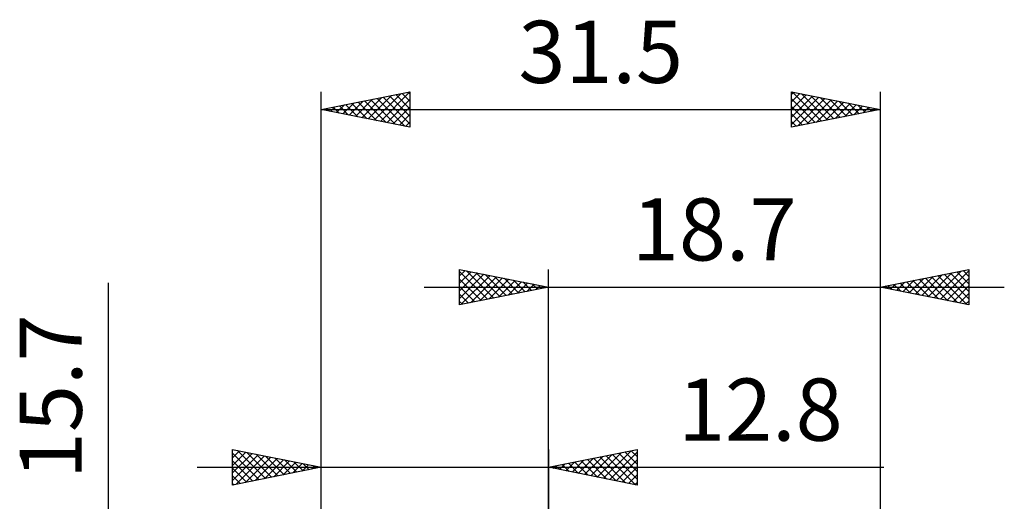
# Model space of a CAD drawing. Units: millimetres. Extents: x -29.8 to 45.6, y -31 to 45.1.
# Drawn here: x -29.8 to 25.7, y 17.9 to 45.1 of the extents above; entities that cross this region are included whole.
import ezdxf
from ezdxf.enums import TextEntityAlignment as Align

# ---------------------------------------------------------------- set-up
doc = ezdxf.new("R2010")
doc.units = ezdxf.units.MM
doc.header["$LTSCALE"] = 4.45
doc.layers.add('2', color=7, linetype='CONTINUOUS')
doc.layers.add('SK2', color=7, linetype='CONTINUOUS')
doc.styles.get("Standard").update_dxf_attribs({"font": 'Monospac821 BT'})

msp = doc.modelspace()

# ---------------------------------------------------------------- linework, layer by layer
at = {"layer": '2', "color": 7, "linetype": 'CONTINUOUS', "lineweight": 25}
for p, q in [((-5.01, 29), (-5.01, 31)), ((-5.01, 31), (-0.01, 30)), ((-5.01, 30.638), (-4.708, 30.94)), ((-5.01, 30.88), (-3.443, 29.313)), ((-5.01, 30.214), (-4.355, 30.869)), ((-5.01, 29.79), (-4.001, 30.798)), ((-5.01, 29.365), (-3.648, 30.728)), ((-4.936, 29.015), (-3.294, 30.657)), ((-4.63, 30.924), (-3.09, 29.384)), ((-4.406, 29.121), (-2.941, 30.586)), ((-4.099, 30.818), (-2.736, 29.455)), ((-3.569, 30.712), (-2.383, 29.525)), ((-3.039, 30.606), (-2.029, 29.596)), ((-0.01, 8), (-0.01, 31)), ((18.69, 31), (18.69, 6.5)), ((18.69, 30), (23.69, 31)), ((20.682, 29.602), (21.678, 30.598)), ((21.036, 29.531), (22.208, 30.704)), ((21.389, 29.46), (22.739, 30.81)), ((21.594, 30.581), (23.046, 29.129)), ((21.743, 29.389), (23.269, 30.916)), ((21.947, 30.651), (23.576, 29.023)), ((22.096, 29.319), (23.69, 30.912)), ((22.301, 30.722), (23.69, 29.333)), ((22.654, 30.793), (23.69, 29.757)), ((23.008, 30.864), (23.69, 30.182)), ((23.362, 30.934), (23.69, 30.606)), ((23.69, 31), (23.69, 29)), ((-7.01, 30), (25.69, 30)), ((-5.01, 30.456), (-3.797, 29.243)), ((-5.01, 30.032), (-4.15, 29.172)), ((-0.01, 30), (-5.01, 29)), ((-3.876, 29.227), (-2.587, 30.515)), ((-3.345, 29.333), (-2.234, 30.445)), ((-2.815, 29.439), (-1.88, 30.374)), ((-2.508, 30.5), (-1.675, 29.667)), ((-2.285, 29.545), (-1.527, 30.303)), ((-1.978, 30.394), (-1.322, 29.738)), ((-1.754, 29.651), (-1.173, 30.233)), ((-1.448, 30.288), (-0.968, 29.808)), ((-1.224, 29.757), (-0.819, 30.162)), ((-0.917, 30.181), (-0.615, 29.879)), ((-0.694, 29.863), (-0.466, 30.091)), ((-0.387, 30.075), (-0.261, 29.95)), ((-0.163, 29.969), (-0.112, 30.02)), ((23.69, 29), (18.69, 30)), ((18.765, 30.015), (18.803, 29.977)), ((18.914, 29.955), (19.026, 30.067)), ((19.119, 30.086), (19.333, 29.871)), ((19.268, 29.884), (19.557, 30.173)), ((19.472, 30.156), (19.864, 29.765)), ((19.621, 29.814), (20.087, 30.279)), ((19.826, 30.227), (20.394, 29.659)), ((19.975, 29.743), (20.617, 30.385)), ((20.18, 30.298), (20.924, 29.553)), ((20.328, 29.672), (21.148, 30.492)), ((20.533, 30.369), (21.455, 29.447)), ((20.887, 30.439), (21.985, 29.341)), ((21.24, 30.51), (22.515, 29.235)), ((22.45, 29.248), (23.69, 30.488)), ((22.803, 29.177), (23.69, 30.064)), ((-5.01, 29.607), (-4.504, 29.101)), ((23.157, 29.107), (23.69, 29.64)), ((-5.01, 29.183), (-4.857, 29.031)), ((23.51, 29.036), (23.69, 29.215))]:
    msp.add_line(p, q, dxfattribs=at)
at = {"layer": 'SK2', "color": 7, "linetype": 'CONTINUOUS', "lineweight": 25}
for p, q in [((-12.81, 0), (-12.81, 41)), ((-12.81, 40), (-7.81, 41)), ((-10.883, 39.615), (-9.919, 40.578)), ((-10.529, 39.544), (-9.389, 40.684)), ((-10.176, 39.473), (-8.859, 40.79)), ((-10.021, 40.558), (-8.626, 39.163)), ((-9.822, 39.402), (-8.328, 40.896)), ((-9.667, 40.629), (-8.096, 39.057)), ((-9.469, 39.332), (-7.81, 40.99)), ((-9.314, 40.699), (-7.81, 39.196)), ((-9.115, 39.261), (-7.81, 40.566)), ((-8.96, 40.77), (-7.81, 39.62)), ((-8.607, 40.841), (-7.81, 40.044)), ((-8.253, 40.911), (-7.81, 40.468)), ((-7.9, 40.982), (-7.81, 40.893)), ((-7.81, 41), (-7.81, 39)), ((13.69, 39), (13.69, 41)), ((13.69, 41), (18.69, 40)), ((13.69, 40.853), (13.813, 40.975)), ((13.69, 40.429), (14.166, 40.905)), ((13.69, 40.004), (14.52, 40.834)), ((13.69, 39.58), (14.873, 40.763)), ((13.69, 39.156), (15.227, 40.693)), ((13.69, 40.606), (15.028, 39.268)), ((13.728, 40.992), (15.382, 39.338)), ((14.026, 39.067), (15.58, 40.622)), ((14.258, 40.886), (15.735, 39.409)), ((14.556, 39.173), (15.934, 40.551)), ((14.788, 40.78), (16.089, 39.48)), ((15.319, 40.674), (16.442, 39.55)), ((15.849, 40.568), (16.796, 39.621)), ((18.69, 41), (18.69, 6.5)), ((-12.81, 40), (18.69, 40)), ((-7.81, 39), (-12.81, 40)), ((-12.651, 39.968), (-12.571, 40.048)), ((-12.496, 40.063), (-12.339, 39.906)), ((-12.297, 39.897), (-12.041, 40.154)), ((-12.142, 40.134), (-11.808, 39.8)), ((-11.944, 39.827), (-11.51, 40.26)), ((-11.789, 40.204), (-11.278, 39.694)), ((-11.59, 39.756), (-10.98, 40.366)), ((-11.435, 40.275), (-10.748, 39.588)), ((-11.236, 39.685), (-10.45, 40.472)), ((-11.081, 40.346), (-10.217, 39.481)), ((-10.728, 40.416), (-9.687, 39.375)), ((-10.374, 40.487), (-9.157, 39.269)), ((-8.762, 39.19), (-7.81, 40.142)), ((13.69, 40.182), (14.675, 39.197)), ((18.69, 40), (13.69, 39)), ((15.086, 39.279), (16.287, 40.481)), ((15.617, 39.385), (16.641, 40.41)), ((16.147, 39.491), (16.995, 40.339)), ((16.379, 40.462), (17.149, 39.692)), ((16.677, 39.597), (17.348, 40.268)), ((16.91, 40.356), (17.503, 39.763)), ((17.208, 39.704), (17.702, 40.198)), ((17.44, 40.25), (17.857, 39.833)), ((17.738, 39.81), (18.055, 40.127)), ((17.97, 40.144), (18.21, 39.904)), ((18.268, 39.916), (18.409, 40.056)), ((18.501, 40.038), (18.564, 39.975)), ((-8.408, 39.12), (-7.81, 39.718)), ((13.69, 39.757), (14.321, 39.126)), ((-8.054, 39.049), (-7.81, 39.293)), ((13.69, 39.333), (13.968, 39.056)), ((-24.81, -14.85), (-24.81, 30.25)), ((-17.81, 18.85), (-17.81, 20.85)), ((-17.81, 20.85), (-12.81, 19.85)), ((-17.81, 20.808), (-17.775, 20.843)), ((-17.81, 20.384), (-17.421, 20.772)), ((-17.81, 19.96), (-17.068, 20.702)), ((-17.81, 20.644), (-16.315, 19.149)), ((-17.81, 19.535), (-16.714, 20.631)), ((-17.81, 19.111), (-16.361, 20.56)), ((-17.537, 20.795), (-15.961, 19.22)), ((-17.007, 20.689), (-15.608, 19.29)), ((-16.477, 20.583), (-15.254, 19.361)), ((-12.81, 19.85), (-12.81, 20.85)), ((-0.01, 20.85), (-0.01, 7.85)), ((-0.01, 19.85), (4.99, 20.85)), ((2.39, 19.37), (3.589, 20.57)), ((2.743, 19.299), (4.12, 20.676)), ((3.097, 19.229), (4.65, 20.782)), ((3.45, 19.158), (4.99, 20.698)), ((3.601, 20.572), (4.99, 19.183)), ((3.954, 20.643), (4.99, 19.607)), ((4.308, 20.714), (4.99, 20.032)), ((4.662, 20.784), (4.99, 20.456)), ((4.99, 20.85), (4.99, 18.85)), ((-17.81, 20.22), (-16.669, 19.078)), ((-17.606, 18.891), (-16.007, 20.489)), ((-17.076, 18.997), (-15.654, 20.419)), ((-16.545, 19.103), (-15.3, 20.348)), ((-16.015, 19.209), (-14.947, 20.277)), ((-15.946, 20.477), (-14.901, 19.432)), ((-15.485, 19.315), (-14.593, 20.207)), ((-15.416, 20.371), (-14.547, 19.503)), ((-14.954, 19.421), (-14.239, 20.136)), ((-14.886, 20.265), (-14.194, 19.573)), ((-14.424, 19.527), (-13.886, 20.065)), ((-14.355, 20.159), (-13.84, 19.644)), ((-13.894, 19.633), (-13.532, 19.994)), ((-13.825, 20.053), (-13.487, 19.715)), ((0.622, 19.724), (0.938, 20.04)), ((0.772, 20.006), (1.164, 19.615)), ((0.975, 19.653), (1.468, 20.146)), ((1.126, 20.077), (1.694, 19.509)), ((1.329, 19.582), (1.998, 20.252)), ((1.48, 20.148), (2.224, 19.403)), ((1.682, 19.512), (2.529, 20.358)), ((1.833, 20.219), (2.755, 19.297)), ((2.036, 19.441), (3.059, 20.464)), ((2.187, 20.289), (3.285, 19.191)), ((2.54, 20.36), (3.815, 19.085)), ((2.894, 20.431), (4.346, 18.979)), ((3.247, 20.501), (4.876, 18.873)), ((3.804, 19.087), (4.99, 20.274)), ((-19.81, 19.85), (18.89, 19.85)), ((-12.81, 19.85), (-17.81, 18.85)), ((-17.81, 19.795), (-17.022, 19.008)), ((-13.363, 19.739), (-13.179, 19.924)), ((-13.295, 19.947), (-13.133, 19.785)), ((-12.833, 19.845), (-12.825, 19.853)), ((-12.81, 4.186), (-12.81, 19.85)), ((4.99, 18.85), (-0.01, 19.85)), ((0.065, 19.865), (0.103, 19.827)), ((0.268, 19.794), (0.407, 19.933)), ((0.419, 19.936), (0.633, 19.721)), ((4.157, 19.017), (4.99, 19.849)), ((-17.81, 19.371), (-17.376, 18.937)), ((-17.81, 18.947), (-17.729, 18.866)), ((4.511, 18.946), (4.99, 19.425)), ((4.864, 18.875), (4.99, 19.001))]:
    msp.add_line(p, q, dxfattribs=at)

# ---------------------------------------------------------------- texts
at = {"layer": '2', "color": 7, "linetype": 'CONTINUOUS', "lineweight": 25}
msp.add_text('18.7', height=3.5, dxfattribs=at).set_placement((9.34, 31.5), align=Align.CENTER)
at = {"layer": 'SK2', "color": 7, "linetype": 'CONTINUOUS', "lineweight": 25}
for s, p in [('31.5', (2.94, 41.5)), ('12.8', (11.94, 21.35))]:
    msp.add_text(s, height=3.5, dxfattribs=at).set_placement(p, align=Align.CENTER)
msp.add_text('15.7', height=3.5, rotation=90, dxfattribs=at).set_placement((-26.31, 23.825), align=Align.CENTER)

doc.saveas('drawing.dxf')
